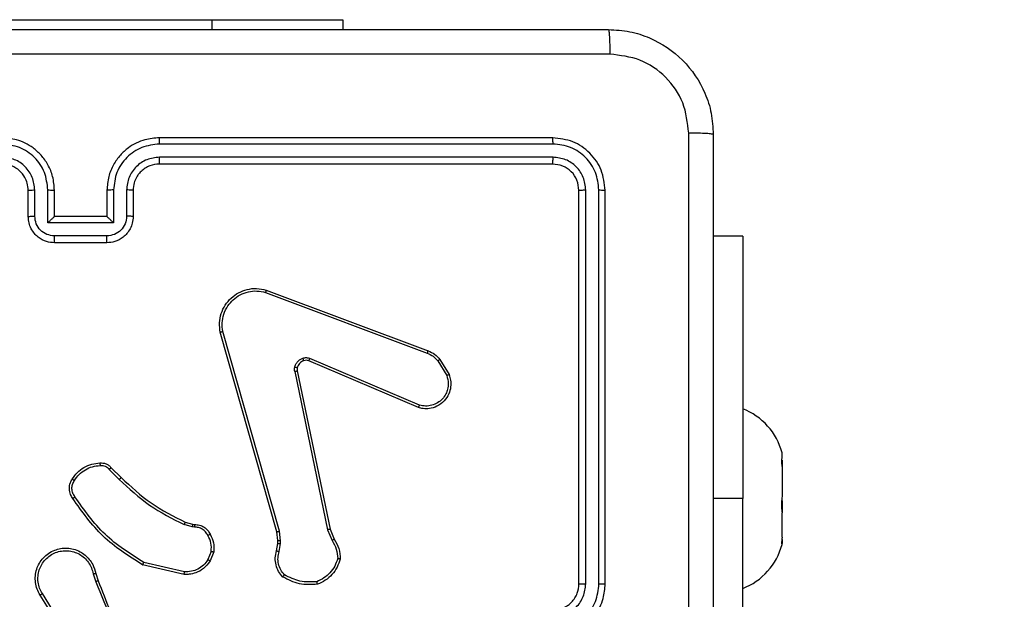
# Model space of a CAD drawing. Units: millimetres. Extents: x -468 to 1320, y 118 to 1106.
# Drawn here: x 400 to 408, y 398 to 402 of the extents above; entities that cross this region are included whole.
import ezdxf

# ---------------------------------------------------------------- set-up
doc = ezdxf.new("R2010")
doc.units = ezdxf.units.MM
doc.header["$PDSIZE"] = -1
doc.layers.add('VP-DIM', color=7, linetype='Continuous')
doc.layers.add('VP-EQ', color=7, linetype='Continuous', true_color=0x8a3492)
doc.dimstyles.get("Standard").update_dxf_attribs({"dimtxt": 0.18, "dimasz": 0.18, "dimexe": 0.18, "dimexo": 0.0625, "dimgap": 0.09, "dimtad": 0, "dimtih": 1, "dimtoh": 1, "dimdec": 4, "dimzin": 0, "dimdsep": 46, "dimtxsty": 'Standard', "dimcen": 0.09, "dimadec": 0, "dimazin": 0, "dimtfac": 1, "dimtdec": 4, "dimtofl": 0, "dimtmove": 0, "dimatfit": 3, "dimfxl": 1, "dimtolj": 1, "dimtzin": 0, "dimarcsym": 0})

# ---------------------------------------------------------------- blocks, each defined once
blk = doc.blocks.new('*D180')
at = {"layer": 'Defpoints', "color": 0}
for p in [(853.4793, 969.1576), (317.8793, 601.8821), (853.4793, 344.5639)]:
    blk.add_point(p, dxfattribs=at)
at = {"layer": 'VP-DIM', "color": 0, "lineweight": -2}
for p, q in [((317.8793, 899.1576), (317.8793, 989.1576)), ((853.4793, 899.1576), (853.4793, 989.1576)), ((337.8793, 969.1576), (539.0126, 969.1576)), ((833.4793, 969.1576), (632.346, 969.1576))]:
    blk.add_line(p, q, dxfattribs=at)
at = {"layer": 'VP-DIM', "color": 0}
for points in [[(337.8793, 972.4909), (337.8793, 965.8242), (317.8793, 969.1576)], [(833.4793, 965.8242), (833.4793, 972.4909), (853.4793, 969.1576)]]:
    blk.add_solid(points, dxfattribs=at)
at = {"layer": 'VP-DIM', "color": 0, "insert": (585.6793, 969.1576), "char_height": 20, "attachment_point": 5}
blk.add_mtext('\\A1;536', dxfattribs=at)
blk = doc.blocks.new('*D181')
at = {"layer": 'Defpoints', "color": 0}
for p in [(1049.7286, 1086.0645), (1049.7286, 582.2395), (121.63, 360.2395)]:
    blk.add_point(p, dxfattribs=at)
at = {"layer": 'VP-DIM', "color": 0, "lineweight": -2}
for p, q in [((121.63, 1016.0645), (121.63, 1106.0645)), ((1049.7286, 1016.0645), (1049.7286, 1106.0645)), ((141.63, 1086.0645), (533.9787, 1086.0645)), ((1029.7286, 1086.0645), (627.3121, 1086.0645))]:
    blk.add_line(p, q, dxfattribs=at)
at = {"layer": 'VP-DIM', "color": 0}
for points in [[(141.63, 1089.3978), (141.63, 1082.7311), (121.63, 1086.0645)], [(1029.7286, 1082.7311), (1029.7286, 1089.3978), (1049.7286, 1086.0645)]]:
    blk.add_solid(points, dxfattribs=at)
at = {"layer": 'VP-DIM', "color": 0, "insert": (580.6454, 1086.0645), "char_height": 20, "attachment_point": 5}
blk.add_mtext('\\A1;928', dxfattribs=at)
blk = doc.blocks.new('RC1463_')
at = {"color": 0, "linetype": 'Continuous', "lineweight": 25}
for p, q in [((399.6793, 402.1395), (401.6793, 402.1395)), ((401.6793, 402.1395), (402.6793, 402.1395)), ((401.6793, 402.1395), (401.6793, 402.0645)), ((402.6793, 402.1395), (402.6793, 402.0645)), ((404.2793, 401.2395), (401.2793, 401.2395)), ((404.2817, 401.1921), (401.2797, 401.192)), ((404.2817, 401.092), (401.2797, 401.0919)), ((404.2793, 401.0395), (401.2793, 401.0395)), ((400.2793, 400.6395), (400.2793, 400.8395)), ((400.3291, 400.6416), (400.3291, 400.8418)), ((400.4291, 400.5916), (400.4291, 400.8418)), ((400.4793, 400.6395), (400.4793, 400.8395)), ((400.8793, 400.8395), (400.8793, 400.6395)), ((400.9295, 400.8418), (400.9295, 400.5916)), ((401.0295, 400.8418), (401.0295, 400.6416)), ((401.0793, 400.8395), (401.0793, 400.6395)), ((404.4793, 397.8395), (404.4793, 400.8395)), ((404.5318, 397.8398), (404.5318, 400.8418)), ((404.6318, 397.8398), (404.6319, 400.8418)), ((404.6793, 397.8395), (404.6793, 400.8395)), ((400.4793, 400.6395), (400.4792, 400.6395)), ((400.8793, 400.6395), (400.4793, 400.6395)), ((400.8793, 400.6395), (400.8793, 400.6395)), ((400.9295, 400.5916), (400.4291, 400.5916)), ((400.8794, 400.4915), (400.4792, 400.4915)), ((405.7286, 400.4895), (405.5043, 400.4895)), ((405.7286, 400.4895), (405.7286, 398.4895)), ((400.8793, 400.4395), (400.4793, 400.4395)), ((402.0892, 400.0613), (403.3222, 399.5986)), ((402.0952, 400.0795), (403.3286, 399.6167)), ((402.1763, 398.2365), (401.7434, 399.7579)), ((402.1959, 398.2423), (401.7632, 399.7633)), ((403.2557, 399.183), (402.4189, 399.5396)), ((403.2633, 399.2023), (402.4272, 399.5586)), ((403.4043, 399.5389), (403.4711, 399.4274)), ((403.4193, 399.5508), (403.4888, 399.4345)), ((402.3115, 399.4592), (402.5624, 398.2522)), ((402.3306, 399.4627), (402.5816, 398.2561)), ((406.0286, 398.8011), (406.0286, 398.8395)), ((406.0286, 398.8011), (406.0271, 398.7991)), ((406.0286, 398.7832), (406.0286, 398.7242)), ((400.8971, 398.7122), (400.9738, 398.6355)), ((400.9122, 398.725), (400.9879, 398.6493)), ((406.0271, 398.7383), (406.0286, 398.7242)), ((406.0286, 398.7242), (406.0286, 398.5074)), ((405.7286, 398.4895), (405.5043, 398.4895)), ((405.7286, 395.9895), (405.7286, 398.4895)), ((406.0286, 398.5074), (406.0271, 398.4932)), ((406.0286, 398.4715), (406.0286, 398.3819)), ((406.0271, 398.3941), (406.0286, 398.3819)), ((406.0286, 398.1957), (406.0286, 398.3819)), ((401.476, 398.3101), (401.5329, 398.2937)), ((401.5303, 398.2742), (401.468, 398.2921)), ((401.5466, 398.2719), (401.5303, 398.2742)), ((401.5329, 398.2937), (401.5473, 398.2917)), ((402.1841, 398.1697), (402.1763, 398.2365)), ((402.2045, 398.169), (402.1959, 398.2423)), ((402.5624, 398.2522), (402.5969, 398.1703)), ((402.5816, 398.2561), (402.6131, 398.1813)), ((402.1831, 398.1472), (402.1841, 398.1697)), ((402.2035, 398.1465), (402.2045, 398.169)), ((406.0286, 398.1957), (406.0271, 398.1836)), ((406.0286, 398.1778), (406.0286, 398.1472)), ((401.6748, 398.0878), (401.6496, 398.0247)), ((401.6942, 398.0839), (401.6666, 398.0142)), ((402.1732, 398.0918), (402.1831, 398.1472)), ((402.1926, 398.0859), (402.2035, 398.1465)), ((406.0271, 398.1453), (406.0286, 398.1472)), ((406.0286, 398.1395), (406.0286, 398.1472)), ((401.4707, 397.9323), (401.1601, 398.003)), ((401.4689, 397.9122), (401.1516, 397.9847)), ((400.7742, 397.9165), (400.7937, 397.8555)), ((400.7939, 397.9197), (400.8117, 397.8641)), ((400.5624, 397.4488), (400.3701, 397.7546)), ((400.579, 397.46), (400.3869, 397.7654))]:
    blk.add_line(p, q, dxfattribs=at)
for centre, start, end in [((405.5469, 398.7099), 15.05372, 68.63659), ((405.5469, 398.269), 291.36341, 344.94628)]:
    blk.add_arc(centre, 0.4988, start, end, dxfattribs=at)
for points, knots in [([(396.6543, 402.0645), (397.5482, 402.0645), (399.3365, 402.0645), (402.0221, 402.0645), (403.8103, 402.0645), (404.7043, 402.0645)], [0, 0, 0, 0, 0.333296, 0.666701, 1, 1, 1, 1]), ([(404.7043, 402.0645), (404.7056, 402.0617), (404.7083, 402.0561), (404.7118, 402.0133), (404.7143, 401.9514), (404.7148, 401.9017), (404.715, 401.8768)], [0, 0, 0, 0, 0.250402, 0.500126, 0.750061, 1, 1, 1, 1]), ([(404.7043, 402.0645), (404.7588, 402.0612), (404.8665, 402.0548), (405.0667, 401.9899), (405.2844, 401.8444), (405.4298, 401.6267), (405.4947, 401.4265), (405.501, 401.3189), (405.5043, 401.2645)], [0, 0, 0, 0, 0.130546, 0.257575, 0.500017, 0.742666, 0.869631, 1, 1, 1, 1]), ([(404.715, 401.8768), (403.8186, 401.8767), (402.0257, 401.8767), (399.3329, 401.8767), (397.54, 401.8767), (396.6436, 401.8768)], [0, 0, 0, 0, 0.333336, 0.666664, 1, 1, 1, 1]), ([(405.3166, 401.2752), (405.3075, 401.3539), (405.2894, 401.5114), (405.1504, 401.7106), (404.9511, 401.8491), (404.7937, 401.8675), (404.715, 401.8768)], [0, 0, 0, 0, 0.249954, 0.500054, 0.749966, 1, 1, 1, 1]), ([(400.4793, 400.8395), (400.4766, 400.8745), (400.4715, 400.942), (400.4333, 401.033), (400.3811, 401.1068), (400.3033, 401.177), (400.2009, 401.2295), (400.1165, 401.2364), (400.0793, 401.2395)], [0, 0, 0, 0, 0.167276, 0.322543, 0.465788, 0.596998, 0.822391, 1, 1, 1, 1]), ([(401.2793, 401.2395), (401.2423, 401.2364), (401.1582, 401.2296), (401.056, 401.1775), (400.978, 401.1074), (400.9256, 401.0336), (400.8871, 400.9424), (400.882, 400.8746), (400.8793, 400.8395)], [0, 0, 0, 0, 0.17649, 0.4015109, 0.5328145, 0.6763389, 0.8320719, 1, 1, 1, 1]), ([(401.2797, 401.192), (401.2797, 401.1983), (401.2797, 401.2109), (401.2796, 401.2265), (401.2794, 401.2373), (401.2793, 401.2387), (401.2793, 401.2395)], [0, 0, 0, 0, 0.25015, 0.5, 0.74985, 1, 1, 1, 1]), ([(404.2817, 401.1921), (404.2816, 401.1991), (404.2815, 401.2131), (404.2808, 401.2286), (404.2801, 401.2378), (404.2795, 401.2389), (404.2793, 401.2395)], [0, 0, 0, 0, 0.279838, 0.559146, 0.779529, 1, 1, 1, 1]), ([(404.6793, 400.8395), (404.6733, 400.8918), (404.6613, 400.9966), (404.5688, 401.1289), (404.4365, 401.2214), (404.3317, 401.2334), (404.2793, 401.2395)], [0, 0, 0, 0, 0.2499585, 0.4998715, 0.7498488, 1, 1, 1, 1]), ([(405.3165, 397.2395), (405.3165, 397.9124), (405.3165, 399.2584), (405.3166, 400.6029), (405.3166, 401.2752)], [0, 0, 0, 0, 0.499992, 1, 1, 1, 1]), ([(405.5043, 401.2645), (405.5014, 401.2658), (405.4955, 401.2685), (405.4532, 401.272), (405.3915, 401.2745), (405.3416, 401.2749), (405.3166, 401.2752)], [0, 0, 0, 0, 0.249939, 0.499873, 0.749597, 1, 1, 1, 1]), ([(405.5043, 401.2645), (405.5043, 400.3705), (405.5043, 398.5823), (405.5043, 395.8966), (405.5043, 394.1084), (405.5043, 393.2145)], [0, 0, 0, 0, 0.333296, 0.666701, 1, 1, 1, 1]), ([(400.4291, 400.8418), (400.4238, 400.8877), (400.4132, 400.9793), (400.3324, 401.0952), (400.2163, 401.1753), (400.1247, 401.1864), (400.0789, 401.192)], [0, 0, 0, 0, 0.2504544, 0.5001448, 0.7500943, 1, 1, 1, 1]), ([(401.2797, 401.192), (401.2339, 401.1864), (401.1423, 401.1753), (401.0262, 401.0952), (400.9454, 400.9793), (400.9348, 400.8877), (400.9295, 400.8418)], [0, 0, 0, 0, 0.249905, 0.499852, 0.749544, 1, 1, 1, 1]), ([(404.6319, 400.8418), (404.6264, 400.8875), (404.6153, 400.9789), (404.5481, 401.0765), (404.4778, 401.1347), (404.3965, 401.1791), (404.3275, 401.1869), (404.2817, 401.1921)], [0, 0, 0, 0, 0.249619, 0.49922, 0.623817, 0.749845, 1, 1, 1, 1]), ([(400.3291, 400.8418), (400.3251, 400.8744), (400.3171, 400.9398), (400.26, 401.0227), (400.1773, 401.0805), (400.1117, 401.0881), (400.0789, 401.0919)], [0, 0, 0, 0, 0.249939, 0.4998784, 0.7495676, 1, 1, 1, 1]), ([(401.2797, 401.0919), (401.247, 401.088), (401.1816, 401.08), (401.0986, 401.0228), (401.0409, 400.94), (401.0333, 400.8746), (401.0295, 400.8418)], [0, 0, 0, 0, 0.2499, 0.499849, 0.749546, 1, 1, 1, 1]), ([(401.2793, 401.0395), (401.2793, 401.0397), (401.2794, 401.0401), (401.2794, 401.0433), (401.2795, 401.0482), (401.2796, 401.0547), (401.2796, 401.0628), (401.2797, 401.072), (401.2797, 401.0818), (401.2797, 401.0886), (401.2797, 401.0919)], [0, 0, 0, 0, 0.125044, 0.250195, 0.375257, 0.5, 0.624743, 0.749805, 0.874956, 1, 1, 1, 1]), ([(404.2793, 401.0395), (404.2796, 401.0405), (404.2804, 401.0426), (404.2812, 401.0567), (404.2816, 401.0741), (404.2816, 401.086), (404.2817, 401.092)], [0, 0, 0, 0, 0.279843, 0.559005, 0.779447, 1, 1, 1, 1]), ([(404.5318, 400.8418), (404.5281, 400.8746), (404.5225, 400.9239), (404.4908, 400.9819), (404.4493, 401.0321), (404.3795, 401.0801), (404.3143, 401.088), (404.2817, 401.092)], [0, 0, 0, 0, 0.250153, 0.37617, 0.500781, 0.750382, 1, 1, 1, 1]), ([(400.2793, 400.8395), (400.2778, 400.8579), (400.2751, 400.8917), (400.253, 400.9435), (400.2149, 400.9914), (400.1538, 401.0311), (400.1048, 401.0366), (400.0793, 401.0395)], [0, 0, 0, 0, 0.176048, 0.323731, 0.533031, 0.756671, 1, 1, 1, 1]), ([(401.2793, 401.0395), (401.2547, 401.0369), (401.2168, 401.033), (401.1707, 401.0089), (401.1411, 400.9856), (401.1192, 400.9605), (401.101, 400.9322), (401.0837, 400.8927), (401.0809, 400.859), (401.0793, 400.8395)], [0, 0, 0, 0, 0.233531, 0.359934, 0.492439, 0.592148, 0.677723, 0.813744, 1, 1, 1, 1]), ([(404.4793, 400.8395), (404.4763, 400.8656), (404.4703, 400.918), (404.424, 400.9842), (404.3579, 401.0304), (404.3055, 401.0364), (404.2793, 401.0395)], [0, 0, 0, 0, 0.250015, 0.499871, 0.749791, 1, 1, 1, 1]), ([(400.2793, 400.8395), (400.2801, 400.8398), (400.2816, 400.8404), (400.293, 400.8411), (400.3095, 400.8417), (400.3225, 400.8417), (400.3291, 400.8418)], [0, 0, 0, 0, 0.250169, 0.5, 0.749831, 1, 1, 1, 1]), ([(400.4291, 400.8418), (400.4357, 400.8417), (400.4488, 400.8417), (400.4654, 400.8411), (400.4769, 400.8404), (400.4785, 400.8398), (400.4793, 400.8395)], [0, 0, 0, 0, 0.250171, 0.5, 0.749829, 1, 1, 1, 1]), ([(400.9295, 400.8418), (400.9229, 400.8417), (400.9098, 400.8417), (400.8931, 400.8411), (400.8816, 400.8404), (400.8801, 400.8398), (400.8793, 400.8395)], [0, 0, 0, 0, 0.2501729, 0.5, 0.7498271, 1, 1, 1, 1]), ([(401.0793, 400.8395), (401.0785, 400.8398), (401.077, 400.8404), (401.0656, 400.8411), (401.0491, 400.8417), (401.036, 400.8417), (401.0295, 400.8418)], [0, 0, 0, 0, 0.250169, 0.5, 0.749831, 1, 1, 1, 1]), ([(404.4793, 400.8395), (404.4803, 400.8398), (404.4824, 400.8405), (404.4965, 400.8413), (404.5139, 400.8418), (404.5259, 400.8418), (404.5318, 400.8418)], [0, 0, 0, 0, 0.279843, 0.559004, 0.779447, 1, 1, 1, 1]), ([(404.6319, 400.8418), (404.6389, 400.8418), (404.653, 400.8416), (404.6685, 400.841), (404.6776, 400.8402), (404.6787, 400.8397), (404.6793, 400.8395)], [0, 0, 0, 0, 0.279838, 0.559146, 0.779529, 1, 1, 1, 1]), ([(400.2793, 400.6395), (400.2802, 400.6398), (400.2822, 400.6404), (400.2954, 400.6411), (400.3118, 400.6415), (400.3233, 400.6416), (400.3291, 400.6416)], [0, 0, 0, 0, 0.2798451, 0.5590793, 0.7794881, 1, 1, 1, 1]), ([(400.4793, 400.4395), (400.4591, 400.4412), (400.4147, 400.4452), (400.3623, 400.474), (400.3246, 400.5103), (400.3002, 400.5469), (400.2828, 400.5908), (400.2805, 400.6229), (400.2793, 400.6395)], [0, 0, 0, 0, 0.193155, 0.423718, 0.553641, 0.693, 0.841789, 1, 1, 1, 1]), ([(400.4792, 400.4915), (400.4595, 400.4939), (400.4203, 400.4987), (400.3705, 400.533), (400.3359, 400.5827), (400.3314, 400.622), (400.3291, 400.6416)], [0, 0, 0, 0, 0.249903, 0.499849, 0.749544, 1, 1, 1, 1]), ([(400.4291, 400.5916), (400.4347, 400.5971), (400.4457, 400.6081), (400.4592, 400.6212), (400.4686, 400.6302), (400.4743, 400.6354), (400.4781, 400.6388), (400.4789, 400.6392), (400.4792, 400.6395)], [0, 0, 0, 0, 0.251476, 0.502491, 0.646472, 0.775671, 0.892482, 1, 1, 1, 1]), ([(401.0793, 400.6395), (401.0781, 400.6228), (401.0758, 400.5906), (401.0582, 400.5466), (401.0338, 400.51), (400.996, 400.4738), (400.9437, 400.4451), (400.8994, 400.4412), (400.8793, 400.4395)], [0, 0, 0, 0, 0.158741, 0.307907, 0.447493, 0.577491, 0.807752, 1, 1, 1, 1]), ([(400.9295, 400.5916), (400.9239, 400.5971), (400.9129, 400.6081), (400.8994, 400.6212), (400.89, 400.6302), (400.8843, 400.6355), (400.8805, 400.6388), (400.8797, 400.6392), (400.8793, 400.6395)], [0, 0, 0, 0, 0.25147, 0.502487, 0.646497, 0.775724, 0.892512, 1, 1, 1, 1]), ([(401.0295, 400.6416), (401.0272, 400.622), (401.0227, 400.5827), (400.988, 400.533), (400.9383, 400.4987), (400.899, 400.4939), (400.8794, 400.4915)], [0, 0, 0, 0, 0.250459, 0.500155, 0.750098, 1, 1, 1, 1]), ([(401.0793, 400.6395), (401.0783, 400.6398), (401.0764, 400.6404), (401.0632, 400.6411), (401.0467, 400.6415), (401.0353, 400.6416), (401.0295, 400.6416)], [0, 0, 0, 0, 0.279846, 0.55908, 0.779488, 1, 1, 1, 1]), ([(400.4793, 400.4395), (400.4793, 400.4397), (400.4793, 400.4401), (400.4792, 400.4432), (400.4792, 400.4481), (400.4792, 400.4546), (400.4792, 400.4626), (400.4792, 400.4717), (400.4792, 400.4814), (400.4792, 400.4882), (400.4792, 400.4915)], [0, 0, 0, 0, 0.1250432, 0.2501925, 0.375253, 0.5, 0.624747, 0.7498075, 0.8749568, 1, 1, 1, 1]), ([(400.8793, 400.4395), (400.8793, 400.4397), (400.8793, 400.4401), (400.8793, 400.4432), (400.8794, 400.4481), (400.8794, 400.4546), (400.8794, 400.4626), (400.8794, 400.4717), (400.8794, 400.4814), (400.8794, 400.4882), (400.8794, 400.4915)], [0, 0, 0, 0, 0.125043, 0.250193, 0.375254, 0.5, 0.624746, 0.749807, 0.874957, 1, 1, 1, 1]), ([(401.7434, 399.7579), (401.7404, 399.7816), (401.7343, 399.8291), (401.7486, 399.9003), (401.7793, 399.9655), (401.8253, 400.0199), (401.8829, 400.0609), (401.9493, 400.0862), (402.0225, 400.0953), (402.0707, 400.0848), (402.0952, 400.0795)], [0, 0, 0, 0, 0.124966, 0.249942, 0.37493, 0.499931, 0.619428, 0.742601, 0.869457, 1, 1, 1, 1]), ([(401.7632, 399.7633), (401.7604, 399.7853), (401.755, 399.8293), (401.7686, 399.8972), (401.798, 399.9573), (401.8417, 400.0077), (401.8947, 400.045), (401.9573, 400.068), (402.0241, 400.0754), (402.0675, 400.066), (402.0892, 400.0613)], [0, 0, 0, 0, 0.125037, 0.249983, 0.386888, 0.499975, 0.62498, 0.749992, 0.874993, 1, 1, 1, 1]), ([(402.0952, 400.0795), (402.0951, 400.0793), (402.095, 400.0789), (402.0941, 400.0762), (402.093, 400.0728), (402.0919, 400.0695), (402.0906, 400.0656), (402.0896, 400.0627), (402.0892, 400.0613)], [0, 0, 0, 0, 0.202403, 0.436159, 0.565031, 0.70191, 0.847037, 1, 1, 1, 1]), ([(401.7434, 399.7579), (401.7436, 399.758), (401.7441, 399.7583), (401.7472, 399.7592), (401.751, 399.7602), (401.7545, 399.7611), (401.7587, 399.7622), (401.7616, 399.7629), (401.7632, 399.7633)], [0, 0, 0, 0, 0.211842, 0.448614, 0.576707, 0.711391, 0.852587, 1, 1, 1, 1]), ([(403.3286, 399.6167), (403.3285, 399.6163), (403.3284, 399.6156), (403.3267, 399.6108), (403.3246, 399.6048), (403.323, 399.6006), (403.3222, 399.5986)], [0, 0, 0, 0, 0.279593, 0.558997, 0.779295, 1, 1, 1, 1]), ([(403.3222, 399.5986), (403.3379, 399.5914), (403.3693, 399.577), (403.3927, 399.5516), (403.4043, 399.5389)], [0, 0, 0, 0, 0.500003, 1, 1, 1, 1]), ([(403.3286, 399.6167), (403.3461, 399.6087), (403.3808, 399.5928), (403.4066, 399.5647), (403.4193, 399.5508)], [0, 0, 0, 0, 0.505569, 1, 1, 1, 1]), ([(402.312, 399.4911), (402.3144, 399.4987), (402.3194, 399.5142), (402.3341, 399.534), (402.3524, 399.5507), (402.3673, 399.5571), (402.3747, 399.5603)], [0, 0, 0, 0, 0.246382, 0.499998, 0.751706, 1, 1, 1, 1]), ([(402.3747, 399.5603), (402.3835, 399.5625), (402.4012, 399.5667), (402.4186, 399.5613), (402.4272, 399.5586)], [0, 0, 0, 0, 0.500009, 1, 1, 1, 1]), ([(402.3809, 399.5409), (402.3808, 399.5413), (402.3807, 399.5421), (402.3791, 399.5473), (402.377, 399.5537), (402.3755, 399.5581), (402.3747, 399.5603)], [0, 0, 0, 0, 0.279828, 0.559054, 0.779481, 1, 1, 1, 1]), ([(402.4189, 399.5396), (402.4129, 399.5415), (402.4004, 399.5456), (402.3876, 399.5425), (402.3809, 399.5409)], [0, 0, 0, 0, 0.477886, 1, 1, 1, 1]), ([(402.4189, 399.5396), (402.4191, 399.54), (402.4195, 399.5407), (402.4217, 399.5458), (402.4244, 399.5521), (402.4263, 399.5564), (402.4272, 399.5586)], [0, 0, 0, 0, 0.279828, 0.559033, 0.779469, 1, 1, 1, 1]), ([(403.4193, 399.5508), (403.419, 399.5505), (403.4184, 399.5501), (403.4145, 399.547), (403.4096, 399.543), (403.4061, 399.5403), (403.4043, 399.5389)], [0, 0, 0, 0, 0.279596, 0.559006, 0.779302, 1, 1, 1, 1]), ([(402.3115, 399.4592), (402.3107, 399.4645), (402.309, 399.4752), (402.311, 399.4858), (402.312, 399.4911)], [0, 0, 0, 0, 0.499164, 1, 1, 1, 1]), ([(402.3115, 399.4592), (402.3143, 399.4598), (402.3199, 399.4609), (402.3262, 399.4621), (402.3299, 399.4627), (402.3304, 399.4627), (402.3306, 399.4627)], [0, 0, 0, 0, 0.2801235, 0.5592744, 0.7797022, 1, 1, 1, 1]), ([(402.331, 399.4858), (402.3307, 399.486), (402.3302, 399.4863), (402.3259, 399.4876), (402.3195, 399.4892), (402.3145, 399.4905), (402.312, 399.4911)], [0, 0, 0, 0, 0.2499343, 0.499873, 0.7495598, 1, 1, 1, 1]), ([(402.331, 399.4858), (402.3303, 399.482), (402.3289, 399.4743), (402.3301, 399.4666), (402.3306, 399.4627)], [0, 0, 0, 0, 0.500031, 1, 1, 1, 1]), ([(403.4888, 399.4345), (403.4934, 399.4204), (403.503, 399.3902), (403.503, 399.3391), (403.488, 399.2841), (403.4527, 399.2306), (403.4001, 399.1917), (403.3429, 399.1745), (403.2946, 399.1732), (403.2675, 399.1801), (403.2557, 399.183)], [0, 0, 0, 0, 0.103761, 0.221727, 0.353875, 0.500176, 0.664938, 0.803242, 0.914962, 1, 1, 1, 1]), ([(403.4711, 399.4274), (403.4765, 399.4078), (403.4861, 399.3737), (403.48, 399.3256), (403.4649, 399.2848), (403.4395, 399.248), (403.4022, 399.2175), (403.358, 399.1988), (403.31, 399.1922), (403.2788, 399.1989), (403.2633, 399.2023)], [0, 0, 0, 0, 0.1586486, 0.2769072, 0.3748867, 0.5000044, 0.6249872, 0.7500243, 0.8749935, 1, 1, 1, 1]), ([(403.4888, 399.4345), (403.4886, 399.4344), (403.488, 399.4342), (403.484, 399.4326), (403.4781, 399.4303), (403.4734, 399.4284), (403.4711, 399.4274)], [0, 0, 0, 0, 0.250136, 0.499998, 0.749861, 1, 1, 1, 1]), ([(403.2557, 399.183), (403.2558, 399.1832), (403.2561, 399.1836), (403.2573, 399.1866), (403.2587, 399.1902), (403.2601, 399.1937), (403.2616, 399.1978), (403.2627, 399.2008), (403.2633, 399.2023)], [0, 0, 0, 0, 0.2056509, 0.4403531, 0.5689369, 0.7051493, 0.8489447, 1, 1, 1, 1]), ([(400.8259, 398.7611), (400.8337, 398.7615), (400.8496, 398.7623), (400.8731, 398.7558), (400.8952, 398.7438), (400.9065, 398.7313), (400.9122, 398.725)], [0, 0, 0, 0, 0.2400832, 0.4867779, 0.7400837, 1, 1, 1, 1]), ([(400.8259, 398.7611), (400.8259, 398.7608), (400.8259, 398.7602), (400.8263, 398.7559), (400.8268, 398.7494), (400.8272, 398.7442), (400.8274, 398.7415)], [0, 0, 0, 0, 0.242303, 0.489698, 0.741881, 1, 1, 1, 1]), ([(406.0271, 398.7991), (406.0261, 398.7966), (406.0241, 398.7917), (406.0241, 398.7713), (406.0256, 398.7516), (406.0269, 398.74), (406.0271, 398.7383)], [0, 0, 0, 0, 0.316433, 0.632996, 0.94716, 1, 1, 1, 1]), ([(400.6316, 398.6283), (400.643, 398.6444), (400.6658, 398.6766), (400.7141, 398.7116), (400.7685, 398.7359), (400.8077, 398.7396), (400.8274, 398.7415)], [0, 0, 0, 0, 0.249874, 0.500009, 0.75014, 1, 1, 1, 1]), ([(400.8274, 398.7415), (400.834, 398.7419), (400.8472, 398.7426), (400.8665, 398.7371), (400.884, 398.7272), (400.8927, 398.7172), (400.8971, 398.7122)], [0, 0, 0, 0, 0.250039, 0.500007, 0.74997, 1, 1, 1, 1]), ([(400.9122, 398.725), (400.912, 398.7249), (400.9116, 398.7246), (400.9091, 398.7226), (400.9063, 398.7202), (400.9036, 398.7178), (400.9005, 398.7151), (400.8982, 398.7132), (400.8971, 398.7122)], [0, 0, 0, 0, 0.212683, 0.449796, 0.577773, 0.712113, 0.852997, 1, 1, 1, 1]), ([(400.6193, 398.4912), (400.613, 398.5009), (400.5984, 398.5229), (400.5902, 398.5654), (400.5963, 398.6072), (400.6096, 398.6299), (400.6148, 398.6388)], [0, 0, 0, 0, 0.218519, 0.500094, 0.804, 1, 1, 1, 1]), ([(400.6358, 398.5029), (400.6296, 398.5124), (400.6173, 398.5312), (400.6112, 398.5649), (400.615, 398.5989), (400.6261, 398.6185), (400.6316, 398.6283)], [0, 0, 0, 0, 0.250071, 0.499998, 0.749922, 1, 1, 1, 1]), ([(400.6148, 398.6388), (400.615, 398.6387), (400.6155, 398.6385), (400.6183, 398.6367), (400.6215, 398.6347), (400.6245, 398.6328), (400.6279, 398.6307), (400.6304, 398.6291), (400.6316, 398.6283)], [0, 0, 0, 0, 0.222694, 0.463051, 0.590264, 0.722261, 0.858925, 1, 1, 1, 1]), ([(400.9879, 398.6493), (400.9877, 398.6491), (400.9872, 398.6486), (400.984, 398.6455), (400.9793, 398.641), (400.9756, 398.6373), (400.9738, 398.6355)], [0, 0, 0, 0, 0.24994, 0.499877, 0.749556, 1, 1, 1, 1]), ([(400.9738, 398.6355), (401.0482, 398.5668), (401.197, 398.4294), (401.3777, 398.3379), (401.468, 398.2921)], [0, 0, 0, 0, 0.500003, 1, 1, 1, 1]), ([(400.9879, 398.6493), (401.0613, 398.5814), (401.2083, 398.4456), (401.3868, 398.3553), (401.476, 398.3101)], [0, 0, 0, 0, 0.5000014, 1, 1, 1, 1]), ([(400.6193, 398.4912), (400.6196, 398.4914), (400.62, 398.4918), (400.6228, 398.4938), (400.626, 398.4961), (400.629, 398.4982), (400.6323, 398.5005), (400.6346, 398.5021), (400.6358, 398.5029)], [0, 0, 0, 0, 0.228635, 0.470906, 0.597628, 0.728166, 0.862372, 1, 1, 1, 1]), ([(401.1516, 397.9847), (401.0451, 398.0521), (400.834, 398.1856), (400.6904, 398.39), (400.6193, 398.4912)], [0, 0, 0, 0, 0.504655, 1, 1, 1, 1]), ([(401.1601, 398.003), (401.0562, 398.069), (400.8483, 398.2009), (400.7066, 398.4023), (400.6358, 398.5029)], [0, 0, 0, 0, 0.499993, 1, 1, 1, 1]), ([(406.0271, 398.4932), (406.0261, 398.4826), (406.0241, 398.4614), (406.0241, 398.4278), (406.0256, 398.4058), (406.0269, 398.3956), (406.0271, 398.3941)], [0, 0, 0, 0, 0.316433, 0.632996, 0.94716, 1, 1, 1, 1]), ([(401.476, 398.3101), (401.4759, 398.3098), (401.4756, 398.309), (401.4734, 398.3043), (401.4708, 398.2984), (401.4689, 398.2942), (401.468, 398.2921)], [0, 0, 0, 0, 0.279586, 0.558954, 0.779255, 1, 1, 1, 1]), ([(401.5329, 398.2937), (401.5329, 398.2933), (401.5328, 398.2926), (401.5321, 398.2874), (401.5313, 398.2809), (401.5306, 398.2764), (401.5303, 398.2742)], [0, 0, 0, 0, 0.279585, 0.558951, 0.779253, 1, 1, 1, 1]), ([(401.5473, 398.2917), (401.5473, 398.2914), (401.5474, 398.2909), (401.5472, 398.2875), (401.5471, 398.2837), (401.547, 398.2801), (401.5468, 398.2761), (401.5467, 398.2733), (401.5466, 398.2719)], [0, 0, 0, 0, 0.227566, 0.469582, 0.596327, 0.727018, 0.861709, 1, 1, 1, 1]), ([(401.6492, 398.2084), (401.6441, 398.2179), (401.6339, 398.2368), (401.6088, 398.2576), (401.5789, 398.2708), (401.5574, 398.2715), (401.5466, 398.2719)], [0, 0, 0, 0, 0.250061, 0.499989, 0.749927, 1, 1, 1, 1]), ([(401.5473, 398.2917), (401.5602, 398.2911), (401.5857, 398.2899), (401.6205, 398.2737), (401.6492, 398.2496), (401.6609, 398.2282), (401.6667, 398.2176)], [0, 0, 0, 0, 0.258017, 0.510689, 0.758017, 1, 1, 1, 1]), ([(402.1763, 398.2365), (402.1766, 398.2366), (402.1772, 398.2369), (402.1817, 398.2382), (402.1882, 398.2401), (402.1933, 398.2415), (402.1959, 398.2423)], [0, 0, 0, 0, 0.250165, 0.5, 0.749835, 1, 1, 1, 1]), ([(402.5816, 398.2561), (402.5812, 398.256), (402.5806, 398.2559), (402.5763, 398.2551), (402.57, 398.2538), (402.565, 398.2528), (402.5624, 398.2522)], [0, 0, 0, 0, 0.249938, 0.499878, 0.749571, 1, 1, 1, 1]), ([(401.6667, 398.2176), (401.6665, 398.2175), (401.666, 398.2173), (401.663, 398.2157), (401.6596, 398.2139), (401.6565, 398.2123), (401.653, 398.2104), (401.6505, 398.2091), (401.6492, 398.2084)], [0, 0, 0, 0, 0.2264, 0.467935, 0.594843, 0.725925, 0.861055, 1, 1, 1, 1]), ([(401.6748, 398.0878), (401.676, 398.1091), (401.6785, 398.1516), (401.659, 398.1894), (401.6492, 398.2084)], [0, 0, 0, 0, 0.500009, 1, 1, 1, 1]), ([(401.6667, 398.2176), (401.6774, 398.1966), (401.6988, 398.1545), (401.6957, 398.1074), (401.6942, 398.0839)], [0, 0, 0, 0, 0.5000003, 1, 1, 1, 1]), ([(402.1841, 398.1697), (402.1845, 398.1697), (402.1853, 398.1697), (402.1908, 398.1696), (402.1975, 398.1693), (402.2021, 398.1691), (402.2045, 398.169)], [0, 0, 0, 0, 0.279835, 0.559055, 0.779478, 1, 1, 1, 1]), ([(402.6131, 398.1813), (402.6128, 398.1811), (402.6121, 398.1806), (402.6079, 398.1777), (402.6026, 398.1741), (402.5988, 398.1716), (402.5969, 398.1703)], [0, 0, 0, 0, 0.279589, 0.558973, 0.779273, 1, 1, 1, 1]), ([(402.5969, 398.1703), (402.6091, 398.1489), (402.6335, 398.1059), (402.6375, 398.0566), (402.6395, 398.032)], [0, 0, 0, 0, 0.499986, 1, 1, 1, 1]), ([(402.6131, 398.1813), (402.6265, 398.1577), (402.6532, 398.1105), (402.6571, 398.0563), (402.6591, 398.0293)], [0, 0, 0, 0, 0.499989, 1, 1, 1, 1]), ([(406.0271, 398.1836), (406.0261, 398.1754), (406.0241, 398.1592), (406.0241, 398.1459), (406.0256, 398.1436), (406.0269, 398.145), (406.0271, 398.1453)], [0, 0, 0, 0, 0.316433, 0.632996, 0.94716, 1, 1, 1, 1]), ([(400.3701, 397.7546), (400.3617, 397.7696), (400.345, 397.7996), (400.3333, 397.8502), (400.3322, 397.9018), (400.3425, 397.9518), (400.3632, 397.9981), (400.3935, 398.0392), (400.433, 398.0735), (400.4783, 398.0974), (400.5266, 398.1108), (400.5758, 398.1139), (400.6266, 398.1061), (400.6876, 398.082), (400.738, 398.0401), (400.7775, 397.9815), (400.7877, 397.9429), (400.7939, 397.9197)], [0, 0, 0, 0, 0.0625434, 0.125087, 0.1876306, 0.2501743, 0.3102083, 0.3719092, 0.4352767, 0.5003103, 0.557569, 0.6172654, 0.6793982, 0.7439666, 0.8553011, 0.9129195, 1, 1, 1, 1]), ([(400.3869, 397.7654), (400.3793, 397.7792), (400.3641, 397.8066), (400.3532, 397.8528), (400.3522, 397.9), (400.3617, 397.9463), (400.3811, 397.9894), (400.4096, 398.0271), (400.4456, 398.0577), (400.4875, 398.0796), (400.5331, 398.0919), (400.5804, 398.0937), (400.6269, 398.0852), (400.6703, 398.0666), (400.7086, 398.0389), (400.7399, 398.0035), (400.7632, 397.9622), (400.7705, 397.9317), (400.7742, 397.9165)], [0, 0, 0, 0, 0.062507, 0.125015, 0.187505, 0.250018, 0.312499, 0.375011, 0.437507, 0.500008, 0.562505, 0.624999, 0.687513, 0.74999, 0.812496, 0.874997, 0.937504, 1, 1, 1, 1]), ([(401.6748, 398.0878), (401.6762, 398.0875), (401.679, 398.087), (401.683, 398.0862), (401.6865, 398.0855), (401.6902, 398.0848), (401.6935, 398.0841), (401.694, 398.0839), (401.6942, 398.0839)], [0, 0, 0, 0, 0.141403, 0.278301, 0.41044, 0.537704, 0.77788, 1, 1, 1, 1]), ([(402.2197, 397.8926), (402.2086, 397.906), (402.186, 397.9331), (402.1671, 397.9836), (402.1605, 398.0382), (402.1689, 398.0738), (402.1732, 398.0918)], [0, 0, 0, 0, 0.243049, 0.490729, 0.743044, 1, 1, 1, 1]), ([(402.1732, 398.0918), (402.1736, 398.0917), (402.1744, 398.0916), (402.1795, 398.09), (402.1859, 398.088), (402.1904, 398.0866), (402.1926, 398.0859)], [0, 0, 0, 0, 0.279835, 0.55906, 0.779481, 1, 1, 1, 1]), ([(402.1831, 398.1472), (402.1835, 398.1472), (402.1843, 398.1473), (402.1898, 398.1471), (402.1965, 398.1468), (402.2012, 398.1466), (402.2035, 398.1465)], [0, 0, 0, 0, 0.279835, 0.559054, 0.779478, 1, 1, 1, 1]), ([(402.2328, 397.9084), (402.2228, 397.9208), (402.2027, 397.9457), (402.1865, 397.9912), (402.1815, 398.0393), (402.1889, 398.0703), (402.1926, 398.0859)], [0, 0, 0, 0, 0.25004, 0.499997, 0.749964, 1, 1, 1, 1]), ([(401.1516, 397.9847), (401.1517, 397.9849), (401.1519, 397.9853), (401.1532, 397.9881), (401.1548, 397.9914), (401.1563, 397.9948), (401.1581, 397.9987), (401.1595, 398.0016), (401.1601, 398.003)], [0, 0, 0, 0, 0.202234, 0.435811, 0.564669, 0.701716, 0.84694, 1, 1, 1, 1]), ([(401.6666, 398.0142), (401.6507, 397.9932), (401.6217, 397.9546), (401.5628, 397.9236), (401.512, 397.9111), (401.4818, 397.9119), (401.4689, 397.9122)], [0, 0, 0, 0, 0.3346, 0.612976, 0.83485, 1, 1, 1, 1]), ([(401.6496, 398.0247), (401.6393, 398.0102), (401.6187, 397.9813), (401.5743, 397.951), (401.5239, 397.9324), (401.4884, 397.9324), (401.4707, 397.9323)], [0, 0, 0, 0, 0.250042, 0.5, 0.74996, 1, 1, 1, 1]), ([(401.6666, 398.0142), (401.6662, 398.0145), (401.6656, 398.0149), (401.6611, 398.0177), (401.6555, 398.0211), (401.6516, 398.0235), (401.6496, 398.0247)], [0, 0, 0, 0, 0.279839, 0.559083, 0.779493, 1, 1, 1, 1]), ([(402.6395, 398.032), (402.6328, 398.0126), (402.6193, 397.9737), (402.5822, 397.9238), (402.5362, 397.8821), (402.4988, 397.8648), (402.4801, 397.8562)], [0, 0, 0, 0, 0.249886, 0.500001, 0.750114, 1, 1, 1, 1]), ([(402.6591, 398.0293), (402.6588, 398.0293), (402.6584, 398.0294), (402.6552, 398.0299), (402.6515, 398.0304), (402.648, 398.0309), (402.644, 398.0314), (402.641, 398.0318), (402.6395, 398.032)], [0, 0, 0, 0, 0.2150051, 0.4526773, 0.5804802, 0.7143803, 0.8543033, 1, 1, 1, 1]), ([(401.4689, 397.9122), (401.469, 397.9126), (401.4691, 397.9132), (401.4695, 397.9178), (401.4701, 397.9245), (401.4705, 397.9297), (401.4707, 397.9323)], [0, 0, 0, 0, 0.250172, 0.5, 0.749828, 1, 1, 1, 1]), ([(400.7742, 397.9165), (400.7768, 397.9169), (400.7819, 397.9178), (400.7884, 397.9189), (400.7929, 397.9196), (400.7936, 397.9197), (400.7939, 397.9197)], [0, 0, 0, 0, 0.250171, 0.5, 0.749829, 1, 1, 1, 1]), ([(400.8117, 397.8641), (400.8114, 397.8639), (400.8107, 397.8636), (400.806, 397.8614), (400.8001, 397.8586), (400.796, 397.8566), (400.7939, 397.8556)], [0, 0, 0, 0, 0.279854, 0.559096, 0.77948, 1, 1, 1, 1]), ([(400.7939, 397.8556), (400.8365, 397.7566), (400.9217, 397.5586), (400.9559, 397.3459), (400.9729, 397.2395)], [0, 0, 0, 0, 0.499992, 1, 1, 1, 1]), ([(400.8117, 397.8641), (400.8736, 397.7115), (400.9975, 397.4062), (401.0016, 397.0768), (401.0036, 396.9122)], [0, 0, 0, 0, 0.5, 1, 1, 1, 1]), ([(402.2197, 397.8926), (402.2199, 397.8928), (402.2203, 397.8932), (402.2224, 397.8958), (402.2249, 397.8988), (402.2273, 397.9017), (402.23, 397.9049), (402.2318, 397.9072), (402.2328, 397.9084)], [0, 0, 0, 0, 0.219179, 0.458201, 0.585652, 0.718534, 0.85674, 1, 1, 1, 1]), ([(402.4846, 397.8365), (402.438, 397.8342), (402.3447, 397.8294), (402.2614, 397.8715), (402.2197, 397.8926)], [0, 0, 0, 0, 0.4999988, 1, 1, 1, 1]), ([(402.4801, 397.8562), (402.4366, 397.8543), (402.3497, 397.8504), (402.2718, 397.8891), (402.2328, 397.9084)], [0, 0, 0, 0, 0.500004, 1, 1, 1, 1]), ([(402.4846, 397.8365), (402.4846, 397.8368), (402.4845, 397.8373), (402.4838, 397.8404), (402.483, 397.8441), (402.4822, 397.8477), (402.4812, 397.8517), (402.4805, 397.8547), (402.4801, 397.8562)], [0, 0, 0, 0, 0.211493, 0.448032, 0.576118, 0.710887, 0.852275, 1, 1, 1, 1]), ([(404.2793, 397.4395), (404.3144, 397.4421), (404.382, 397.4473), (404.4731, 397.4856), (404.5469, 397.5379), (404.617, 397.6157), (404.6694, 397.7181), (404.6763, 397.8024), (404.6793, 397.8395)], [0, 0, 0, 0, 0.167542, 0.322999, 0.466358, 0.597607, 0.822847, 1, 1, 1, 1]), ([(404.2793, 397.6395), (404.2989, 397.6411), (404.3322, 397.6439), (404.3703, 397.6604), (404.389, 397.672), (404.3959, 397.677), (404.3966, 397.6775), (404.3968, 397.6776), (404.3968, 397.6777), (404.3969, 397.6777), (404.3969, 397.6777), (404.4062, 397.6844), (404.4254, 397.7011), (404.4491, 397.7315), (404.4729, 397.7775), (404.4768, 397.8151), (404.4793, 397.8395)], [0, 0, 0, 0, 0.1873, 0.318206, 0.392459, 0.39775, 0.400062, 0.400335, 0.400471, 0.400488, 0.400496, 0.400499, 0.510613, 0.642546, 0.768246, 1, 1, 1, 1]), ([(404.2816, 397.4896), (404.3273, 397.4951), (404.4186, 397.5062), (404.5162, 397.5733), (404.5744, 397.6436), (404.6188, 397.7248), (404.6266, 397.7939), (404.6318, 397.8398)], [0, 0, 0, 0, 0.24962, 0.499238, 0.623577, 0.749883, 1, 1, 1, 1]), ([(404.2816, 397.5897), (404.3144, 397.5935), (404.3799, 397.6011), (404.4626, 397.6588), (404.5198, 397.7417), (404.5278, 397.8071), (404.5318, 397.8398)], [0, 0, 0, 0, 0.250454, 0.50015, 0.750098, 1, 1, 1, 1]), ([(404.4793, 397.8395), (404.4795, 397.8395), (404.4799, 397.8395), (404.4831, 397.8396), (404.488, 397.8397), (404.4946, 397.8397), (404.5026, 397.8398), (404.5118, 397.8398), (404.5216, 397.8398), (404.5284, 397.8398), (404.5318, 397.8398)], [0, 0, 0, 0, 0.1250438, 0.2501918, 0.3752533, 0.5, 0.6247467, 0.7498082, 0.8749562, 1, 1, 1, 1]), ([(404.6318, 397.8398), (404.6381, 397.8398), (404.6507, 397.8398), (404.6663, 397.8397), (404.6771, 397.8396), (404.6786, 397.8395), (404.6793, 397.8395)], [0, 0, 0, 0, 0.250147, 0.5, 0.749853, 1, 1, 1, 1]), ([(400.3701, 397.7546), (400.3704, 397.7548), (400.3709, 397.7551), (400.3747, 397.7576), (400.3803, 397.7612), (400.3847, 397.764), (400.3869, 397.7654)], [0, 0, 0, 0, 0.250172, 0.5, 0.749828, 1, 1, 1, 1])]:
    blk.add_open_spline(points, degree=3, knots=knots, dxfattribs=at)
for points in [[(402.3809, 399.5409), (402.3749, 399.5383), (402.3631, 399.5332), (402.3484, 399.5202), (402.3369, 399.5043), (402.333, 399.492), (402.331, 399.4858)], [(400.6148, 398.6388), (400.6271, 398.6562), (400.6516, 398.691), (400.7034, 398.7292), (400.7623, 398.7552), (400.8047, 398.7591), (400.8259, 398.7611)], [(402.6591, 398.0293), (402.6519, 398.0078), (402.6376, 397.9649), (402.5974, 397.9098), (402.5465, 397.8642), (402.5052, 397.8458), (402.4846, 397.8365)]]:
    blk.add_open_spline(points, degree=3, dxfattribs=at)
blk = doc.blocks.new('RC1463_2D')
at = {"layer": 'VP-EQ', "color": 0}
blk.add_blockref('RC1463_', (0, 0), dxfattribs=at)

msp = doc.modelspace()

# ---------------------------------------------------------------- block references
at = {"layer": 'VP-EQ', "color": 0}
msp.add_blockref('RC1463_2D', (0, 0), dxfattribs=at)

# ---------------------------------------------------------------- dimensions: what is measured, and where the dimension line sits
at = {"layer": 'VP-DIM', "color": 0}
dim = msp.add_linear_dim(base=(1049.7286, 1086.0645), p1=(121.63, 360.2395), p2=(1049.7286, 582.2395), dimstyle='Standard', override={"dimtxt": 20, "dimasz": 20, "dimexe": 20, "dimexo": 50, "dimgap": 20, "dimtih": 0, "dimdec": 0, "dimfxl": 70, "dimfxlon": 1}, dxfattribs=at)
dim.commit()
dim.dimension.update_dxf_attribs({"geometry": '*D181', "text_midpoint": (580.6454, 1086.0645), "dimtype": 160})
dim = msp.add_linear_dim(base=(853.4793, 969.1576), p1=(317.8793, 601.8821), p2=(853.4793, 344.5639), dimstyle='Standard', override={"dimtxt": 20, "dimasz": 20, "dimexe": 20, "dimexo": 50, "dimgap": 20, "dimtih": 0, "dimdec": 0, "dimfxl": 70, "dimfxlon": 1}, dxfattribs=at)
dim.commit()
dim.dimension.update_dxf_attribs({"geometry": '*D180', "text_midpoint": (585.6793, 969.1576)})

doc.saveas('drawing.dxf')
